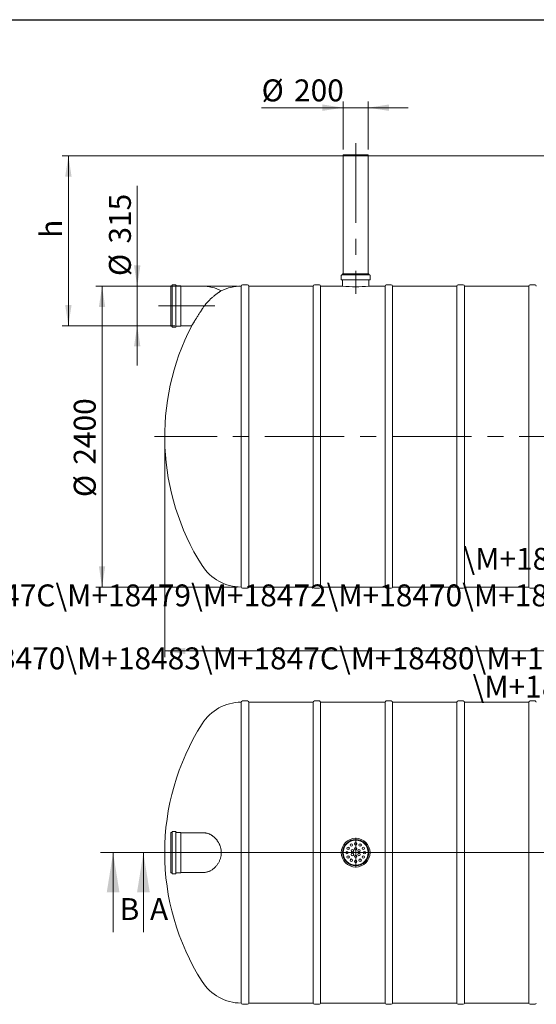
# Model space of a CAD drawing. Units: millimetres. Extents: x -72 to 653, y 5 to 290.
# Drawn here: x 31 to 113, y 133 to 290 of the extents above; entities that cross this region are included whole.
import ezdxf

# ---------------------------------------------------------------- set-up
doc = ezdxf.new("R2010")
doc.units = ezdxf.units.MM
doc.linetypes.add('CENTERX2', pattern=[20.32, 12.7, -2.54, 2.54, -2.54])
doc.styles.add('SLDTEXTSTYLE0', font='TXT', dxfattribs={"width": 0.605, "bigfont": 'bigfont'})
doc.styles.add('SLDTEXTSTYLE1', font='TXT', dxfattribs={"width": 0.605})
doc.dimstyles.new('SLDDIMSTYLE0', dxfattribs={"dimtxt": 3.5, "dimasz": 3.302, "dimexe": 0, "dimexo": 0.0625, "dimgap": 0.875, "dimtad": 1, "dimdec": 3, "dimlfac": 50, "dimrnd": 1e-09, "dimzin": 12, "dimdsep": 46, "dimtxsty": 'SLDTEXTSTYLE1', "dimsah": 1, "dimcen": 0.09, "dimadec": 0, "dimazin": 3, "dimtfac": 1, "dimtdec": 3, "dimtmove": 0, "dimatfit": 0, "dimfxl": 0, "dimfrac": 2, "dimtolj": 1, "dimtzin": 12, "dimarcsym": 0})
doc.dimstyles.new('SLDDIMSTYLE1', dxfattribs={"dimtxt": 3.5, "dimasz": 3.302, "dimexe": 0, "dimexo": 0.0625, "dimgap": 0.875, "dimtad": 1, "dimdec": 3, "dimlfac": 50, "dimrnd": 1e-09, "dimzin": 12, "dimdsep": 46, "dimtxsty": 'SLDTEXTSTYLE1', "dimsah": 1, "dimcen": 0.09, "dimadec": 0, "dimazin": 3, "dimtfac": 1, "dimtdec": 3, "dimtofl": 0, "dimtmove": 0, "dimatfit": 3, "dimfxl": 0, "dimfrac": 2, "dimtolj": 1, "dimtzin": 12, "dimarcsym": 0})

# ---------------------------------------------------------------- blocks, each defined once
blk = doc.blocks.new('_D_1')
at = {"color": 7, "linetype": 'Continuous', "lineweight": 0}
for p, q in [((49.74, 247.77), (49.74, 263.77)), ((55.75, 247.77), (48.74, 247.77)), ((49.74, 247.77), (49.74, 241.47)), ((55.75, 241.47), (48.74, 241.47)), ((49.74, 241.47), (49.74, 235.12))]:
    blk.add_line(p, q, dxfattribs=at)
for points in [[(49.74, 247.77), (50.25, 251.08), (49.23, 251.08)], [(49.74, 241.47), (49.23, 238.17), (50.25, 238.17)]]:
    blk.add_solid(points, dxfattribs=at)
at = {"color": 7, "linetype": 'Continuous', "lineweight": 0, "char_height": 3.5, "attachment_point": 1, "rotation": 90, "style": 'SLDTEXTSTYLE1'}
for s, insert in [('315', (45.23, 254.57, 0)), ('%%c', (45.23, 249.39, 0))]:
    blk.add_mtext(s, dxfattribs=dict(at, insert=insert))
blk = doc.blocks.new('_D_3')
at = {"color": 7, "linetype": 'Continuous', "lineweight": 0}
for p, q in [((155.33, 268.57), (37.75, 268.57)), ((38.75, 241.47), (38.75, 268.57)), ((55.75, 241.47), (37.75, 241.47))]:
    blk.add_line(p, q, dxfattribs=at)
for points in [[(38.75, 268.57), (38.24, 265.27), (39.26, 265.27)], [(38.75, 241.47), (39.26, 244.78), (38.24, 244.78)]]:
    blk.add_solid(points, dxfattribs=at)
at = {"color": 7, "linetype": 'Continuous', "lineweight": 0, "insert": (34.24, 255.49, 0), "char_height": 3.5, "attachment_point": 1, "rotation": 90, "style": 'SLDTEXTSTYLE1'}
blk.add_mtext('h', dxfattribs=at)
blk = doc.blocks.new('_D_4')
at = {"color": 7, "linetype": 'Continuous', "lineweight": 0}
for p, q in [((65.75, 247.77), (43.13, 247.77)), ((44.13, 199.77), (44.13, 247.77)), ((65.75, 199.77), (43.13, 199.77))]:
    blk.add_line(p, q, dxfattribs=at)
for points in [[(44.13, 247.77), (43.62, 244.47), (44.63, 244.47)], [(44.13, 199.77), (44.63, 203.08), (43.62, 203.08)]]:
    blk.add_solid(points, dxfattribs=at)
at = {"color": 7, "linetype": 'Continuous', "lineweight": 0, "char_height": 3.5, "attachment_point": 1, "rotation": 90, "style": 'SLDTEXTSTYLE1'}
for s, insert in [('2400', (39.61, 219.29, 0)), ('%%c', (39.61, 214.12, 0))]:
    blk.add_mtext(s, dxfattribs=dict(at, insert=insert))
blk = doc.blocks.new('_D_6')
at = {"color": 7, "linetype": 'Continuous', "lineweight": 0}
for p, q in [((54.13, 222.77), (54.13, 188.57)), ((183.13, 222.77), (183.13, 188.57)), ((183.13, 189.57), (54.13, 189.57))]:
    blk.add_line(p, q, dxfattribs=at)
for points in [[(54.13, 189.57), (57.43, 189.07), (57.43, 190.08)], [(183.13, 189.57), (179.82, 190.08), (179.82, 189.07)]]:
    blk.add_solid(points, dxfattribs=at)
at = {"color": 7, "linetype": 'Continuous', "lineweight": 0, "insert": (115.07, 194.09, 0), "char_height": 3.5, "attachment_point": 1, "style": 'SLDTEXTSTYLE1'}
blk.add_mtext('6450', dxfattribs=at)
blk = doc.blocks.new('_D_7')
at = {"color": 7, "linetype": 'Continuous', "lineweight": 0}
for p, q in [((82.63, 269.57), (82.63, 277.26)), ((86.63, 269.57), (86.63, 277.26)), ((82.63, 276.26), (69.6, 276.26)), ((82.63, 276.26), (86.63, 276.26)), ((86.63, 276.26), (92.98, 276.26))]:
    blk.add_line(p, q, dxfattribs=at)
for points in [[(82.63, 276.26), (79.32, 276.77), (79.32, 275.75)], [(86.63, 276.26), (89.93, 275.75), (89.93, 276.77)]]:
    blk.add_solid(points, dxfattribs=at)
at = {"color": 7, "linetype": 'Continuous', "lineweight": 0, "char_height": 3.5, "attachment_point": 1, "style": 'SLDTEXTSTYLE1'}
for s, insert in [('%%c', (69.6, 280.77, 0)), ('200', (74.78, 280.77, 0))]:
    blk.add_mtext(s, dxfattribs=dict(at, insert=insert))
blk = doc.blocks.new('SW_CENTERMARKSYMBOL_1')
at = {"color": 0, "linetype": 'Continuous', "lineweight": 0}
for p, q in [((0, 0.1), (0, 2.35)), ((-0.1, 0), (-2.35, 0)), ((0, 0), (-0.05, 0)), ((0, 0), (0, 0.05)), ((0, 0), (0, -0.05)), ((0, 0), (0.05, 0)), ((0.1, 0), (2.35, 0)), ((0, -0.1), (0, -2.35))]:
    blk.add_line(p, q, dxfattribs=at)
blk = doc.blocks.new('SW_NOTE_14')
at = {"color": 0, "linetype": 'Continuous', "lineweight": 0, "char_height": 3.5, "attachment_point": 3, "style": 'SLDTEXTSTYLE0'}
for s, insert in [('\\M+1844B\\M+18470\\M+1847D\\M+18475\\M+18482\\M+18470 \\M+1847D\\M+18470\\M+18483\\M+1847C\\M+18480\\M+18485\\M+1847C\\M+18480\\M+18472\\M+18479\\M+18484\\M+18475\\M+1847C\\M+18491', (0.17, 13.61)), ('\\M+18480\\M+18471\\M+1848C\\M+18475\\M+1847D \\M+1847D\\M+18470\\M+18483\\M+1847C\\M+18491\\M+1847E\\M+18480\\M+18473\\M+18480 \\M+18483\\M+1847C\\M+18480\\M+18491 975 \\M+1847C', (0.25, 9.1))]:
    blk.add_mtext(s, dxfattribs=dict(at, insert=insert))
blk = doc.blocks.new('SW_NOTE_15')
at = {"color": 0, "linetype": 'Continuous', "lineweight": 0, "insert": (0.19, 9.09), "char_height": 3.5, "attachment_point": 3, "style": 'SLDTEXTSTYLE0'}
blk.add_mtext('\\M+1844B\\M+18470\\M+1847D\\M+18475\\M+18482\\M+18470 \\M+18474\\M+1847C\\M+18491 \\M+18485\\M+1847C\\M+18470\\M+18472\\M+1847C\\M+18479\\M+18472\\M+18470\\M+1847E\\M+18479\\M+18491 \\M+18481\\M+18475\\M+18483\\M+1847B\\M+18470 \\M+18479 \\M+18473\\M+18482\\M+18491\\M+18478\\M+18479', dxfattribs=at)

msp = doc.modelspace()

# ---------------------------------------------------------------- linework, layer by layer
at = {"color": 7, "linetype": 'Continuous', "lineweight": 30}
msp.add_line((7.59968, 290.301252), (411.130078, 290.301252), dxfattribs=at)
at = {"color": 7, "linetype": 'CENTERX2', "lineweight": 0}
for p, q in [((84.626622, 270.57424), (84.626622, 246.57424)), ((62.13011, 244.62424), (53.13011, 244.62424)), ((184.409873, 223.77424), (52.518701, 223.77424))]:
    msp.add_line(p, q, dxfattribs=at)
at = {"color": 7, "linetype": 'Continuous', "lineweight": 15}
for p, q in [((82.626622, 268.73424), (82.626622, 268.57424)), ((82.626622, 268.73424), (84.626622, 268.73424)), ((84.626622, 268.73424), (86.626622, 268.73424)), ((86.626622, 268.57424), (86.626622, 268.73424)), ((82.626622, 268.57424), (82.626622, 249.77424)), ((82.626622, 268.57424), (84.626622, 268.57424)), ((82.626622, 268.57424), (86.626622, 268.57424)), ((84.626622, 268.57424), (86.626622, 268.57424)), ((86.626622, 249.77424), (86.626622, 268.57424)), ((82.326622, 249.51424), (82.326622, 248.83424)), ((86.866622, 249.57424), (82.386622, 249.57424)), ((86.866622, 248.77424), (82.386622, 248.77424)), ((82.526622, 249.77424), (82.526622, 249.63424)), ((86.726622, 249.77424), (82.526622, 249.77424)), ((82.526622, 248.71424), (82.526622, 247.77424)), ((86.726622, 249.63424), (86.726622, 249.77424)), ((86.726622, 247.774102), (86.726622, 248.71424)), ((86.926622, 248.83424), (86.926622, 249.51424)), ((55.27011, 247.85424), (55.13011, 247.85424)), ((55.13011, 247.85424), (55.13011, 241.39424)), ((55.33011, 247.95424), (55.33011, 241.29424)), ((55.87011, 248.01424), (55.39011, 248.01424)), ((55.93011, 247.95424), (55.93011, 241.29424)), ((56.71011, 247.85424), (55.99011, 247.85424)), ((56.73011, 247.83424), (56.73011, 241.41424)), ((60.13011, 247.77424), (56.75011, 247.77424)), ((66.345713, 247.77424), (66.345713, 199.77424)), ((67.345713, 247.97424), (66.545713, 247.97424)), ((77.825713, 247.77424), (67.545713, 247.77424)), ((67.545713, 223.77424), (67.545713, 247.77424)), ((77.825713, 247.77424), (77.825713, 199.77424)), ((78.825713, 247.97424), (78.025713, 247.97424)), ((82.526622, 247.77424), (79.025713, 247.77424)), ((79.025713, 223.77424), (79.025713, 247.77424)), ((89.305713, 247.77424), (86.72505, 247.77424)), ((89.305713, 247.77424), (89.305713, 199.77424)), ((90.305713, 247.97424), (89.505713, 247.97424)), ((100.785713, 247.77424), (90.505713, 247.77424)), ((90.505713, 223.77424), (90.505713, 247.77424)), ((100.785713, 247.77424), (100.785713, 199.77424)), ((101.785713, 247.97424), (100.985713, 247.97424)), ((112.265713, 247.77424), (101.985713, 247.77424)), ((101.985713, 223.77424), (101.985713, 247.77424)), ((112.265713, 247.77424), (112.265713, 199.77424)), ((113.265713, 247.97424), (112.465713, 247.97424)), ((55.13011, 241.39424), (55.27011, 241.39424)), ((55.39011, 241.23424), (55.87011, 241.23424)), ((55.99011, 241.39424), (56.71011, 241.39424)), ((56.75011, 241.47424), (58.44921, 241.47424)), ((67.545713, 199.77424), (67.545713, 223.77424)), ((79.025713, 199.77424), (79.025713, 223.77424)), ((90.505713, 199.77424), (90.505713, 223.77424)), ((101.985713, 199.77424), (101.985713, 223.77424)), ((66.545713, 199.57424), (67.345713, 199.57424)), ((67.545713, 199.77424), (77.825713, 199.77424)), ((78.025713, 199.57424), (78.825713, 199.57424)), ((79.025713, 199.77424), (89.305713, 199.77424)), ((89.505713, 199.57424), (90.305713, 199.57424)), ((90.505713, 199.77424), (100.785713, 199.77424)), ((100.985713, 199.57424), (101.785713, 199.57424)), ((101.985713, 199.77424), (112.265713, 199.77424)), ((112.465713, 199.57424), (113.265713, 199.57424)), ((66.345713, 181.391206), (66.345713, 157.391206)), ((67.345713, 181.591206), (66.545713, 181.591206)), ((77.825713, 181.391206), (67.545713, 181.391206)), ((67.545713, 133.391206), (67.545713, 181.391206)), ((77.825713, 181.391206), (77.825713, 133.391206)), ((78.825713, 181.591206), (78.025713, 181.591206)), ((89.305713, 181.391206), (79.025713, 181.391206)), ((79.025713, 133.391206), (79.025713, 181.391206)), ((89.305713, 181.391206), (89.305713, 133.391206)), ((90.305713, 181.591206), (89.505713, 181.591206)), ((100.785713, 181.391206), (90.505713, 181.391206)), ((90.505713, 133.391206), (90.505713, 181.391206)), ((100.785713, 181.391206), (100.785713, 133.391206)), ((101.785713, 181.591206), (100.985713, 181.591206)), ((112.265713, 181.391206), (101.985713, 181.391206)), ((101.985713, 133.391206), (101.985713, 181.391206)), ((112.265713, 181.391206), (112.265713, 133.391206)), ((113.265713, 181.591206), (112.465713, 181.591206)), ((55.27011, 160.621206), (55.13011, 160.621206)), ((55.13011, 160.621206), (55.13011, 157.391206)), ((55.33011, 160.721206), (55.33011, 157.391206)), ((55.87011, 160.781206), (55.39011, 160.781206)), ((55.93011, 160.721206), (55.93011, 157.391206)), ((56.71011, 160.621206), (55.99011, 160.621206)), ((56.73011, 160.601206), (56.73011, 157.391206)), ((60.13011, 160.541206), (56.75011, 160.541206)), ((60.450232, 160.541206), (60.13011, 160.541206)), ((55.13011, 157.391206), (55.13011, 154.161206)), ((55.33011, 157.391206), (55.33011, 154.061206)), ((55.93011, 157.391206), (55.93011, 154.061206)), ((56.73011, 157.391206), (56.73011, 154.181206)), ((66.345713, 157.391206), (66.345713, 133.391206)), ((55.13011, 154.161206), (55.27011, 154.161206)), ((55.39011, 154.001206), (55.87011, 154.001206)), ((55.99011, 154.161206), (56.71011, 154.161206)), ((56.75011, 154.241206), (60.13011, 154.241206)), ((60.13011, 154.241206), (60.450232, 154.241206)), ((66.545713, 133.191206), (67.345713, 133.191206)), ((67.545713, 133.391206), (77.825713, 133.391206)), ((78.025713, 133.191206), (78.825713, 133.191206)), ((79.025713, 133.391206), (89.305713, 133.391206)), ((89.505713, 133.191206), (90.305713, 133.191206)), ((90.505713, 133.391206), (100.785713, 133.391206)), ((100.985713, 133.191206), (101.785713, 133.191206)), ((101.985713, 133.391206), (112.265713, 133.391206)), ((112.465713, 133.191206), (113.265713, 133.191206))]:
    msp.add_line(p, q, dxfattribs=at)
at = {"color": 7, "linetype": 'Continuous', "lineweight": 0}
for p, q in [((43.892539, 157.391206), (193.440827, 157.391206)), ((45.892539, 144.691206), (45.892539, 157.391206)), ((189.840923, 157.391206), (48.72641, 157.391206)), ((50.72641, 144.691206), (50.72641, 157.391206))]:
    msp.add_line(p, q, dxfattribs=at)
at = {"color": 7, "linetype": 'Continuous', "lineweight": 15}
for centre, radius in [((84.626622, 157.391206), 2.3), ((84.626622, 157.391206), 2.1), ((84.626622, 157.391206), 2), ((83.926622, 158.603642), 0.2), ((84.626622, 158.791206), 0.2), ((85.326622, 158.603642), 0.2), ((83.226622, 157.391206), 0.2), ((83.414186, 158.091206), 0.2), ((84.107007, 157.691206), 0.2), ((84.107007, 157.091206), 0.2), ((84.626622, 157.991206), 0.2), ((85.146237, 157.691206), 0.2), ((85.146237, 157.091206), 0.2), ((85.839057, 158.091206), 0.2), ((86.026622, 157.391206), 0.2), ((83.414186, 156.691206), 0.2), ((83.926622, 156.178771), 0.2), ((84.626622, 156.791206), 0.2), ((84.626622, 155.991206), 0.2), ((85.326622, 156.178771), 0.2), ((85.839057, 156.691206), 0.2)]:
    msp.add_circle(centre, radius, dxfattribs=at)
for centre, radius, start, end in [((82.386622, 249.51424), 0.06, 90, 180), ((82.386622, 248.83424), 0.06, 180, 270), ((82.466622, 249.63424), 0.06, 270, 0), ((82.466622, 248.71424), 0.06, 0, 90), ((86.786622, 249.63424), 0.06, 180, 270), ((86.786622, 248.71424), 0.06, 90, 180), ((86.866622, 249.51424), 0.06, 0, 90), ((86.866622, 248.83424), 0.06, 270, 0), ((55.27011, 247.91424), 0.06, 270, 0), ((55.39011, 247.95424), 0.06, 90, 180), ((55.87011, 247.95424), 0.06, 0, 90), ((55.99011, 247.91424), 0.06, 180, 270), ((56.71011, 247.83424), 0.02, 0, 90), ((56.75011, 247.79424), 0.02, 180, 270), ((60.13011, 241.02424), 6.75, 63.30333613, 90), ((66.345713, 240.37424), 7.4, 90, 115.47656736), ((66.545713, 247.77424), 0.2, 90, 180), ((67.345713, 247.77424), 0.2, 0, 90), ((78.025713, 247.77424), 0.2, 90, 180), ((78.825713, 247.77424), 0.2, 0, 90), ((84.62662, 271.716305), 24.033986, 264.98732149, 275.008926), ((89.505713, 247.77424), 0.2, 90, 180), ((90.305713, 247.77424), 0.2, 0, 90), ((100.985713, 247.77424), 0.2, 90, 180), ((101.785713, 247.77424), 0.2, 0, 90), ((112.465713, 247.77424), 0.2, 90, 180), ((113.265713, 247.77424), 0.2, 0, 90), ((92.526622, 223.77424), 38.4, 152.54793583, 212.3767323), ((55.27011, 241.33424), 0.06, 0, 90), ((55.39011, 241.29424), 0.06, 180, 270), ((55.87011, 241.29424), 0.06, 270, 0), ((55.99011, 241.33424), 0.06, 90, 180), ((56.71011, 241.41424), 0.02, 270, 0), ((56.75011, 241.45424), 0.02, 90, 180), ((66.345713, 207.17424), 7.4, 212.3767323, 270), ((66.545713, 199.77424), 0.2, 180, 270), ((67.345713, 199.77424), 0.2, 270, 0), ((78.025713, 199.77424), 0.2, 180, 270), ((78.825713, 199.77424), 0.2, 270, 0), ((89.505713, 199.77424), 0.2, 180, 270), ((90.305713, 199.77424), 0.2, 270, 0), ((100.985713, 199.77424), 0.2, 180, 270), ((101.785713, 199.77424), 0.2, 270, 0), ((112.465713, 199.77424), 0.2, 180, 270), ((113.265713, 199.77424), 0.2, 270, 0), ((66.345713, 173.991206), 7.4, 90, 147.6232677), ((66.545713, 181.391206), 0.2, 90, 180), ((67.345713, 181.391206), 0.2, 0, 90), ((78.025713, 181.391206), 0.2, 90, 180), ((78.825713, 181.391206), 0.2, 0, 90), ((89.505713, 181.391206), 0.2, 90, 180), ((90.305713, 181.391206), 0.2, 0, 90), ((100.985713, 181.391206), 0.2, 90, 180), ((101.785713, 181.391206), 0.2, 0, 90), ((112.465713, 181.391206), 0.2, 90, 180), ((113.265713, 181.391206), 0.2, 0, 90), ((92.526622, 157.391206), 38.4, 147.6232677, 212.3767323), ((55.27011, 160.681206), 0.06, 270, 0), ((55.39011, 160.721206), 0.06, 90, 180), ((55.87011, 160.721206), 0.06, 0, 90), ((55.99011, 160.681206), 0.06, 180, 270), ((56.71011, 160.601206), 0.02, 0, 90), ((56.75011, 160.561206), 0.02, 180, 270), ((55.27011, 154.101206), 0.06, 0, 90), ((55.39011, 154.061206), 0.06, 180, 270), ((55.87011, 154.061206), 0.06, 270, 0), ((55.99011, 154.101206), 0.06, 90, 180), ((56.71011, 154.181206), 0.02, 270, 0), ((56.75011, 154.221206), 0.02, 90, 180), ((66.345713, 140.791206), 7.4, 212.3767323, 270), ((66.545713, 133.391206), 0.2, 180, 270), ((67.345713, 133.391206), 0.2, 270, 0), ((78.025713, 133.391206), 0.2, 180, 270), ((78.825713, 133.391206), 0.2, 270, 0), ((89.505713, 133.391206), 0.2, 180, 270), ((90.305713, 133.391206), 0.2, 270, 0), ((100.985713, 133.391206), 0.2, 180, 270), ((101.785713, 133.391206), 0.2, 270, 0), ((112.465713, 133.391206), 0.2, 180, 270), ((113.265713, 133.391206), 0.2, 270, 0)]:
    msp.add_arc(centre, radius, start, end, dxfattribs=at)
for points, knots in [([(63.158441, 247.052332), (63.158543, 247.052395), (63.158781, 247.052542), (63.138302, 247.039998), (63.102453, 247.017872), (63.049851, 246.985036), (62.982379, 246.942252), (62.900768, 246.889491), (62.806362, 246.82706), (62.699506, 246.754541), (62.578625, 246.670093), (62.443923, 246.572856), (62.29617, 246.462191), (62.139678, 246.340252), (61.97126, 246.203393), (61.791434, 246.050361), (61.601635, 245.88042), (61.408169, 245.697688), (61.210144, 245.499871), (61.00935, 245.286883), (60.807295, 245.058302), (60.608832, 244.818109), (60.428916, 244.583859), (60.267535, 244.359951), (60.173659, 244.218761), (60.126622, 244.148018)], [0, 0, 0, 0, 0.0285068063, 0.0665140829, 0.1049254109, 0.1436059622, 0.1826901855, 0.221249455, 0.2601625988, 0.2993054885, 0.3387876652, 0.3812774893, 0.4241412704, 0.467247765, 0.5107146432, 0.5582567684, 0.6063838514, 0.6548016114, 0.7038082468, 0.7554157105, 0.8073594421, 0.8603451751, 0.9136839729, 0.9567511343, 1, 1, 1, 1]), ([(58.45077, 241.476789), (58.450579, 241.476478), (58.450105, 241.475702), (58.461724, 241.494691), (58.482937, 241.529341), (58.51467, 241.581136), (58.555887, 241.648338), (58.606144, 241.730167), (58.664915, 241.825706), (58.732254, 241.934969), (58.809293, 242.059706), (58.895936, 242.199655), (58.992184, 242.354691), (59.095937, 242.521318), (59.210522, 242.70475), (59.336003, 242.904905), (59.472616, 243.121942), (59.615574, 243.348106), (59.767706, 243.587691), (59.927891, 243.838857), (60.039914, 244.013363), (60.096076, 244.100852)], [0, 0, 0, 0, 0.0316936369, 0.0788964849, 0.1264323817, 0.1746448859, 0.2231936122, 0.2709119007, 0.3189276563, 0.3675274491, 0.4164069444, 0.4685750681, 0.5210456519, 0.5739514595, 0.6274305517, 0.6868303032, 0.7465655357, 0.8072877742, 0.8683238489, 0.9339833846, 1, 1, 1, 1]), ([(60.448809, 160.540456), (60.492683, 160.53978), (60.574498, 160.538517), (60.698938, 160.523557), (60.81518, 160.502667), (60.940916, 160.472079), (61.076102, 160.430246), (61.216486, 160.376224), (61.349229, 160.315918), (61.469639, 160.253525), (61.585777, 160.186089), (61.697556, 160.114353), (61.818942, 160.028685), (61.949091, 159.926798), (62.078637, 159.813303), (62.197261, 159.698226), (62.301644, 159.5872), (62.39919, 159.473775), (62.490117, 159.358526), (62.586839, 159.224438), (62.684446, 159.073504), (62.780287, 158.904792), (62.863217, 158.73758), (62.935557, 158.568695), (62.997699, 158.398642), (63.056898, 158.203482), (63.108109, 157.982089), (63.145642, 157.733085), (63.163083, 157.47896), (63.159965, 157.232041), (63.138652, 156.996569), (63.102197, 156.772559), (63.049745, 156.551643), (62.982142, 156.335565), (62.900613, 156.126912), (62.806074, 155.925671), (62.69933, 155.732723), (62.578264, 155.5437), (62.443704, 155.361356), (62.295948, 155.18683), (62.139678, 155.025315), (61.971261, 154.872857), (61.791433, 154.73154), (61.601636, 154.603855), (61.408167, 154.494098), (61.210153, 154.401784), (61.009312, 154.328371), (60.807438, 154.276108), (60.61926, 154.245565), (60.502742, 154.243656), (60.449478, 154.242784)], [0, 0, 0, 0, 0.0203150697, 0.037882917, 0.0554506995, 0.0711904194, 0.0919750712, 0.1127595817, 0.130002942, 0.1472462095, 0.1627974018, 0.1783485088, 0.1940010862, 0.213989644, 0.2339778191, 0.2505776534, 0.2671772397, 0.2821687511, 0.2971600551, 0.3122613269, 0.3322961216, 0.3508859215, 0.3694750465, 0.3866866363, 0.4038977186, 0.4212798019, 0.4446255443, 0.467970114, 0.4918866317, 0.515802937, 0.5369112974, 0.5580202141, 0.579500169, 0.600981199, 0.6223803445, 0.6437807092, 0.6654982702, 0.6872170277, 0.7107931103, 0.7343705185, 0.7581846937, 0.7821979628, 0.8084626013, 0.8350503997, 0.8617987825, 0.8888724894, 0.9173830235, 0.9460793287, 0.9753512874, 1, 1, 1, 1])]:
    msp.add_open_spline(points, degree=3, knots=knots, dxfattribs=at)
msp.add_open_spline([(60.096076, 244.100852), (60.106197, 244.116593), (60.116379, 244.132315), (60.126622, 244.148018)], degree=3, dxfattribs=at)
at = {"color": 7, "linetype": 'Continuous', "lineweight": 0}
for points in [[(45.892539, 157.391206), (44.876539, 151.041206), (46.908539, 151.041206)], [(50.72641, 157.391206), (49.71041, 151.041206), (51.74241, 151.041206)]]:
    msp.add_solid(points, dxfattribs=at)

# ---------------------------------------------------------------- block references
for name, p in [('SW_NOTE_15', (299.069003, 196.933187)), ('SW_NOTE_14', (299.069003, 182.365827)), ('SW_CENTERMARKSYMBOL_1', (84.626622, 157.391206))]:
    msp.add_blockref(name, p, dxfattribs=at)

# ---------------------------------------------------------------- texts
at = {"color": 7, "linetype": 'Continuous', "char_height": 3.5, "attachment_point": 1, "style": 'SLDTEXTSTYLE1'}
for s, insert in [('B', (46.944426, 150.135001)), ('A', (51.778297, 150.135001))]:
    msp.add_mtext(s, dxfattribs=dict(at, insert=insert))

# ---------------------------------------------------------------- dimensions: what is measured, and where the dimension line sits
at = {"color": 7, "linetype": 'Continuous', "lineweight": 0}
dim = msp.add_linear_dim(base=(86.626622, 276.260582), p1=(82.626622, 268.57424), p2=(86.626622, 268.57424), text='%%c<>', dimstyle='SLDDIMSTYLE0', dxfattribs=at)
dim.commit()
dim.dimension.update_dxf_attribs({"geometry": '_D_7', "text_midpoint": (76.79262, 276.260582), "dimtype": 160})
for base, p1, p2, text, dimstyle, picture, middle in [((38.748202, 268.57424), (56.75011, 241.47424), (156.327531, 268.57424), 'h', 'SLDDIMSTYLE1', '_D_3', (38.748202, 256.584234)), ((49.742286, 241.47424), (56.75011, 247.77424), (56.75011, 241.47424), '%%c<>', 'SLDDIMSTYLE0', '_D_1', (49.742286, 256.584234)), ((44.126622, 247.77424), (66.745713, 199.77424), (66.745713, 247.77424), '%%c<>', 'SLDDIMSTYLE1', '_D_4', (44.126622, 222.405798))]:
    dim = msp.add_linear_dim(base=base, p1=p1, p2=p2, angle=90, text=text, dimstyle=dimstyle, dxfattribs=at)
    dim.commit()
    dim.dimension.update_dxf_attribs({"geometry": picture, "text_midpoint": middle, "dimtype": 160})
dim = msp.add_linear_dim(base=(54.126622, 189.57424), p1=(183.126622, 223.77424), p2=(54.126622, 223.77424), dimstyle='SLDDIMSTYLE1', dxfattribs=at)
dim.commit()
dim.dimension.update_dxf_attribs({"geometry": '_D_6', "text_midpoint": (120.767683, 189.57424), "dimtype": 160})

doc.saveas('drawing.dxf')
